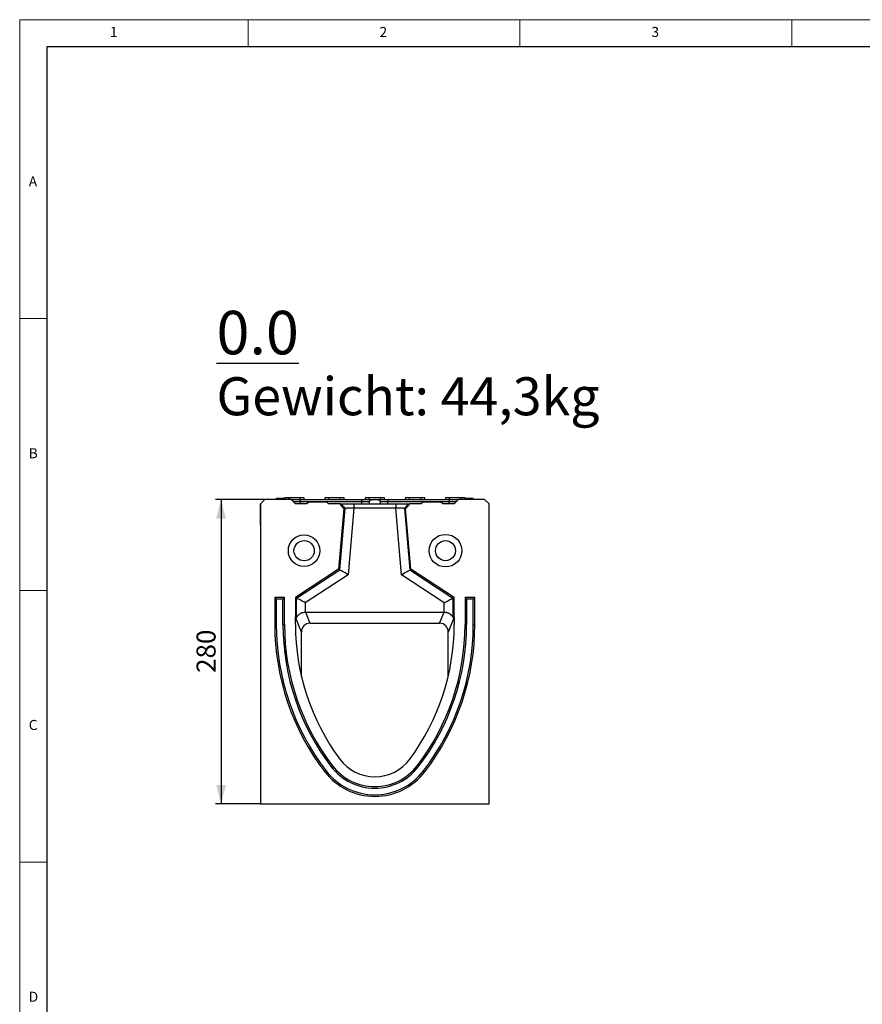
# Model space of a CAD drawing. Units: millimetres. Extents: x 5 to 589, y 5 to 415.
# Drawn here: x 5 to 160, y 234 to 415 of the extents above; entities that cross this region are included whole.
import ezdxf

# ---------------------------------------------------------------- set-up
doc = ezdxf.new("R2010")
doc.units = ezdxf.units.MM
doc.layers.add('KOTY', color=3, linetype='Continuous')
doc.styles.add('SLDTEXTSTYLE0', font='TXT', dxfattribs={"width": 0.75})
doc.dimstyles.new('SLDDIMSTYLE0', dxfattribs={"dimtxt": 3.5, "dimasz": 3.5, "dimexe": 0, "dimexo": 0.0625, "dimgap": 0.875, "dimtad": 1, "dimlfac": 5, "dimzin": 12, "dimdsep": 46, "dimtxsty": 'Standard', "dimsah": 1, "dimcen": 0.09, "dimadec": 0, "dimazin": 0, "dimtfac": 1, "dimtofl": 0, "dimtmove": 0, "dimatfit": 3, "dimfxl": 0, "dimtolj": 1, "dimtzin": 12, "dimarcsym": 0})

# ---------------------------------------------------------------- blocks, each defined once
blk = doc.blocks.new('*D9')
at = {"layer": 'KOTY'}
for p, q in [((50.1, 326.71), (41.03, 326.71)), ((42.03, 326.71), (42.03, 270.71)), ((49.3, 270.71), (41.03, 270.71))]:
    blk.add_line(p, q, dxfattribs=at)
for points in [[(42.03, 326.71), (41.13, 323.21), (42.93, 323.21)], [(42.03, 270.71), (42.93, 274.21), (41.13, 274.21)]]:
    blk.add_solid(points, dxfattribs=at)
at = {"layer": 'KOTY', "insert": (37.52, 294.83), "char_height": 3.5, "attachment_point": 1, "rotation": 90, "style": 'SLDTEXTSTYLE0'}
blk.add_mtext('280', dxfattribs=at)

msp = doc.modelspace()

# ---------------------------------------------------------------- linework, layer by layer
at = {"color": 7, "linetype": 'Continuous', "lineweight": 0}
for p, q in [((589, 415), (5, 415)), ((5, 415), (5, 5)), ((47, 410), (47, 415)), ((97, 415), (97, 410)), ((147, 410), (147, 415)), ((10, 360), (5, 360)), ((5, 310), (10, 310)), ((10, 260), (5, 260))]:
    msp.add_line(p, q, dxfattribs=at)
at = {"color": 7, "linetype": 'Continuous', "lineweight": 30}
for p, q in [((584, 410), (10, 410)), ((10, 410), (10, 10))]:
    msp.add_line(p, q, dxfattribs=at)
for p, q in [((50.1002, 326.7084), (49.3002, 325.9084)), ((54.9002, 326.7084), (50.1002, 326.7084)), ((52.2041, 326.9084), (52.2041, 326.7084)), ((52.211, 326.7084), (52.211, 326.9084)), ((53.7107, 326.9084), (52.211, 326.9084)), ((54.4002, 327.0084), (53.716, 327.0084)), ((54.4002, 327.0084), (54.4002, 326.7084)), ((56.6002, 327.0084), (54.4002, 327.0084)), ((55.7002, 325.9084), (54.9002, 326.7084)), ((55.2793, 326.3294), (56.6002, 326.3294)), ((56.6002, 326.7084), (56.6002, 327.0084)), ((57.2845, 327.0084), (56.6002, 327.0084)), ((56.6002, 326.7084), (56.6002, 326.3294)), ((56.6002, 326.7084), (67.9002, 326.7084)), ((56.6002, 326.3294), (67.9002, 326.3294)), ((56.6002, 325.9084), (56.6002, 326.3294)), ((57.3002, 326.7084), (61.1002, 326.7084)), ((57.3002, 326.7084), (61.1002, 326.7084)), ((58.2002, 326.3084), (57.8002, 325.9084)), ((58.2002, 326.3084), (61.4002, 326.3084)), ((61.8002, 327.0084), (61.116, 327.0084)), ((61.8002, 325.9084), (61.4002, 326.3084)), ((61.8002, 327.0084), (61.8002, 326.7084)), ((64.0002, 327.0084), (61.8002, 327.0084)), ((64.0002, 326.7084), (64.0002, 327.0084)), ((64.6845, 327.0084), (64.0002, 327.0084)), ((64.7002, 326.7084), (64.89, 326.7084)), ((64.7002, 326.7084), (64.89, 326.7084)), ((67.9002, 326.7084), (67.9002, 326.3294)), ((67.9002, 326.3294), (69.3432, 326.3294)), ((67.9002, 325.9084), (67.9002, 326.3294)), ((69.2002, 327.0084), (68.516, 327.0084)), ((69.2002, 327.0084), (69.2002, 326.7084)), ((71.4002, 327.0084), (69.2002, 327.0084)), ((69.7427, 326.7084), (70.8578, 326.7084)), ((71.2573, 326.3294), (72.7002, 326.3294)), ((71.4002, 326.7084), (71.4002, 327.0084)), ((72.0845, 327.0084), (71.4002, 327.0084)), ((72.7002, 326.7084), (72.7002, 326.3294)), ((72.7002, 326.7084), (84.0002, 326.7084)), ((72.7002, 326.3294), (84.0002, 326.3294)), ((72.7002, 325.9084), (72.7002, 326.3294)), ((76.6002, 327.0084), (75.916, 327.0084)), ((76.6002, 327.0084), (76.6002, 326.7084)), ((78.8002, 327.0084), (76.6002, 327.0084)), ((78.8002, 326.7084), (78.8002, 327.0084)), ((79.4845, 327.0084), (78.8002, 327.0084)), ((79.2002, 326.3084), (78.8002, 325.9084)), ((79.2002, 326.3084), (82.4002, 326.3084)), ((82.8002, 325.9084), (82.4002, 326.3084)), ((84.0002, 327.0084), (83.316, 327.0084)), ((84.0002, 327.0084), (84.0002, 326.7084)), ((86.2002, 327.0084), (84.0002, 327.0084)), ((84.0002, 326.7084), (84.0002, 326.3294)), ((84.0002, 326.3294), (85.3212, 326.3294)), ((84.0002, 325.9084), (84.0002, 326.3294)), ((85.7002, 326.7084), (84.9002, 325.9084)), ((90.5002, 326.7084), (85.7002, 326.7084)), ((86.2002, 326.7084), (86.2002, 327.0084)), ((86.8845, 327.0084), (86.2002, 327.0084)), ((87.605, 326.9084), (86.8898, 326.9084)), ((87.1096, 326.9084), (86.8898, 326.9084)), ((87.4267, 326.9084), (87.1096, 326.9084)), ((88.416, 326.9084), (87.4252, 326.9084)), ((87.605, 326.7084), (87.605, 326.9084)), ((88.416, 326.9084), (87.605, 326.9084)), ((88.416, 326.7084), (88.416, 326.9084)), ((88.4236, 326.7084), (88.4236, 326.9084)), ((88.4511, 326.7084), (88.4511, 326.9084)), ((91.3002, 325.9084), (90.5002, 326.7084)), ((49.3002, 325.9084), (49.3002, 270.7084)), ((49.3002, 322.1084), (49.3002, 325.9084)), ((57.8002, 325.9084), (55.7002, 325.9084)), ((63.9177, 325.9084), (61.8002, 325.9084)), ((64.6286, 325.09), (63.6504, 313.9084)), ((63.8623, 313.7816), (64.8517, 325.09)), ((64.6286, 325.09), (63.9177, 325.9084)), ((63.9177, 325.9084), (64.1462, 325.9084)), ((64.8517, 325.09), (64.6286, 325.09)), ((66.4571, 325.1517), (65.3827, 312.8714)), ((66.4571, 325.9084), (74.1434, 325.9084)), ((74.1434, 325.1517), (66.4571, 325.1517)), ((75.2178, 312.8714), (74.1434, 325.1517)), ((75.9719, 325.09), (75.7488, 325.09)), ((75.7488, 325.09), (76.7382, 313.7816)), ((76.6828, 325.9084), (75.9719, 325.09)), ((76.9501, 313.9084), (75.9719, 325.09)), ((76.4543, 325.9084), (76.6828, 325.9084)), ((78.8002, 325.9084), (76.6828, 325.9084)), ((84.9002, 325.9084), (82.8002, 325.9084)), ((91.3002, 270.7084), (91.3002, 325.9084)), ((91.3002, 322.1084), (91.3002, 325.9084)), ((63.6504, 313.9084), (55.7002, 308.7084)), ((55.9224, 308.5883), (63.8623, 313.7816)), ((63.8623, 313.7816), (63.6504, 313.9084)), ((76.7382, 313.7816), (76.9501, 313.9084)), ((76.7382, 313.7816), (84.6781, 308.5883)), ((84.9002, 308.7084), (76.9501, 313.9084)), ((65.3827, 312.8714), (57.5163, 307.7262)), ((83.0842, 307.7262), (75.2178, 312.8714)), ((53.7002, 308.7084), (51.9002, 308.7084)), ((51.9002, 308.7084), (51.9002, 303.7084)), ((52.1914, 308.4173), (51.9002, 308.7084)), ((52.1914, 308.4173), (52.1914, 303.7084)), ((53.4091, 308.4173), (52.1914, 308.4173)), ((53.4091, 308.4173), (53.7002, 308.7084)), ((53.4091, 303.7084), (53.4091, 308.4173)), ((53.7002, 303.7084), (53.7002, 308.7084)), ((55.9224, 308.5883), (55.7002, 308.7084)), ((55.7002, 308.7084), (55.7002, 305.1034)), ((55.9224, 305.0355), (55.9224, 308.5883)), ((84.6781, 308.5883), (84.9002, 308.7084)), ((84.6781, 308.5883), (84.6781, 305.0355)), ((84.9002, 305.1034), (84.9002, 308.7084)), ((87.1914, 308.4173), (86.9002, 308.7084)), ((86.9002, 308.7084), (86.9002, 303.7084)), ((88.7002, 308.7084), (86.9002, 308.7084)), ((87.1914, 308.4173), (87.1914, 303.7084)), ((88.4091, 308.4173), (87.1914, 308.4173)), ((88.4091, 308.4173), (88.7002, 308.7084)), ((88.4091, 303.7084), (88.4091, 308.4173)), ((88.7002, 303.7084), (88.7002, 308.7084)), ((57.5163, 307.7262), (57.5163, 306.0024)), ((83.0842, 306.0024), (83.0842, 307.7262)), ((56.7968, 302.3383), (55.7002, 305.1034)), ((55.7002, 303.7084), (55.7002, 305.1034)), ((57.5644, 306.0031), (58.3774, 303.9531)), ((57.5644, 306.0031), (83.0361, 306.0031)), ((82.2231, 303.9531), (83.0361, 306.0031)), ((84.9002, 305.1034), (83.8037, 302.3383)), ((84.9002, 305.1034), (84.9002, 303.7084)), ((52.1914, 303.7084), (51.9002, 303.7084)), ((53.4091, 303.7084), (53.7002, 303.7084)), ((58.3774, 303.9531), (82.2231, 303.9531)), ((87.1914, 303.7084), (86.9002, 303.7084)), ((88.4091, 303.7084), (88.7002, 303.7084)), ((56.8166, 294.1355), (56.7968, 302.3383)), ((83.7839, 294.1355), (83.8037, 302.3383)), ((62.3004, 277.5575), (62.5312, 277.735)), ((78.3001, 277.5575), (78.0693, 277.735)), ((61.3351, 276.8153), (61.1043, 276.6378)), ((79.2654, 276.8153), (79.4962, 276.6378)), ((49.3002, 270.7084), (91.3002, 270.7084))]:
    msp.add_line(p, q)
at = {"flags": 128}
for points in [[(65.3827, 312.8714), (65.1013, 313.0399), (64.8295, 313.2026), (64.5768, 313.3539), (64.3516, 313.4887), (64.1618, 313.6023), (64.0139, 313.6908), (63.9129, 313.7513), (63.8623, 313.7816)], [(75.2178, 312.8714), (75.4992, 313.0399), (75.771, 313.2026), (76.0237, 313.3539), (76.2489, 313.4887), (76.4387, 313.6023), (76.5866, 313.6908), (76.6876, 313.7513), (76.7382, 313.7816)], [(57.5163, 307.7262), (57.2213, 307.8858), (56.9364, 308.0399), (56.6714, 308.1832), (56.4354, 308.3108), (56.2364, 308.4184), (56.0813, 308.5023), (55.9755, 308.5596), (55.9224, 308.5883)], [(83.0842, 307.7262), (83.3792, 307.8858), (83.6641, 308.0399), (83.9291, 308.1832), (84.1651, 308.3108), (84.3641, 308.4184), (84.5192, 308.5023), (84.625, 308.5596), (84.6781, 308.5883)]]:
    msp.add_lwpolyline(points, dxfattribs=at)
for centre, radius in [((57.3002, 317.3084), 2.9), ((57.3002, 317.3084), 1.8608), ((83.3002, 317.3084), 3), ((83.3002, 317.3084), 1.8453)]:
    msp.add_circle(centre, radius)
for centre, radius, start, end in [((60.9105, 326.9084), 0.2, 270, 345.486949), ((64.89, 326.9084), 0.2, 194.411243, 270), ((96.312, 303.7084), 44.4118, 180, 217.556066), ((96.312, 303.7084), 44.1206, 180, 217.556066), ((96.312, 303.7084), 42.9029, 180, 217.556066), ((96.312, 303.7084), 42.6118, 180, 217.556066), ((97.3033, 303.7084), 41.603, 180, 216.52578), ((43.2972, 303.7084), 41.603, 323.47422, 0), ((44.2885, 303.7084), 42.6118, 322.443934, 0), ((44.2885, 303.7084), 42.9029, 322.443934, 0), ((44.2885, 303.7084), 44.1206, 322.443934, 0), ((44.2885, 303.7084), 44.4118, 322.443934, 0), ((70.3002, 283.7084), 10.0912, 217.556066, 322.443934), ((70.3002, 283.7084), 9.8, 217.556066, 322.443934), ((70.3002, 283.7084), 8, 216.52578, 323.47422), ((70.3002, 283.7084), 11.6, 217.556066, 322.443934), ((70.3002, 283.7084), 11.3088, 217.556066, 322.443934)]:
    msp.add_arc(centre, radius, start, end)
for centre, major_axis, ratio, start_param, end_param in [((63.6905, 288.98), (-7.9642, 16.202), 0.03982631, 6.12766018, 6.36402988), ((57.5839, 304.3784), (-0.6003, 1.5138), 0.98248089, 5.91165301, 5.94165536), ((83.0166, 304.3784), (-0.6003, -1.5138), 0.98248089, 3.4831226, 3.51312495), ((76.91, 288.98), (7.9642, 16.202), 0.03982631, 6.20234074, 6.43871043), ((58.4008, 302.3185), (-0.5277, 1.5513), 0.97638945, 5.96250263, 7.52118558), ((82.1997, 302.3185), (0.5277, 1.5513), 0.97638945, 5.04518503, 6.60386798)]:
    msp.add_ellipse(centre, major_axis=major_axis, ratio=ratio, start_param=start_param, end_param=end_param)
for points, degree in [([(53.716, 327.0084), (53.7002, 326.7084)], 1), ([(57.3002, 326.7084), (57.2845, 327.0084)], 1), ([(61.116, 327.0084), (61.1002, 326.7084)], 1), ([(64.7002, 326.7084), (64.6845, 327.0084)], 1), ([(68.516, 327.0084), (68.5002, 326.7084)], 1), ([(69.3212, 325.9084), (69.3432, 326.3294)], 1), ([(71.2573, 326.3294), (71.2793, 325.9084)], 1), ([(72.1002, 326.7084), (72.0845, 327.0084)], 1), ([(75.916, 327.0084), (75.9002, 326.7084)], 1), ([(79.5002, 326.7084), (79.4845, 327.0084)], 1), ([(83.316, 327.0084), (83.3002, 326.7084)], 1), ([(86.9002, 326.7084), (86.8845, 327.0084)], 1), ([(64.1462, 325.9084), (64.3813, 325.6356), (64.6165, 325.3628), (64.8517, 325.09)], 3), ([(66.4571, 325.9084), (66.4571, 325.6562), (66.4571, 325.4039), (66.4571, 325.1517)], 3), ([(74.1434, 325.9084), (74.1434, 325.6562), (74.1434, 325.4039), (74.1434, 325.1517)], 3), ([(76.4543, 325.9084), (76.2192, 325.6356), (75.984, 325.3628), (75.7488, 325.09)], 3)]:
    msp.add_open_spline(points, degree=degree)
for points, knots in [([(54.9353, 326.7084), (54.9745, 326.7084), (55.0683, 326.7084), (55.2932, 326.7084), (55.5856, 326.7084), (56.0141, 326.7084), (56.3693, 326.7084), (56.6002, 326.7084)], [0, 0, 0, 0, 0.13064668, 0.31177487, 0.49290402, 0.67029659, 1, 1, 1, 1]), ([(67.9002, 326.7084), (68.1313, 326.7084), (68.4866, 326.7084), (68.9145, 326.7084), (69.2091, 326.7084), (69.4469, 326.7084), (69.6775, 326.7084), (69.717, 326.7084), (69.7427, 326.7084)], [0, 0, 0, 0, 0.23953165, 0.36840884, 0.50000022, 0.63159128, 0.7604685, 1, 1, 1, 1]), ([(69.3432, 326.3294), (69.35, 326.374), (69.3635, 326.4634), (69.4387, 326.5795), (69.5448, 326.6646), (69.6529, 326.7038), (69.7202, 326.7073), (69.7427, 326.7084)], [0, 0, 0, 0, 0.22209151, 0.44417894, 0.66626835, 0.8883644, 1, 1, 1, 1]), ([(70.8578, 326.7084), (70.9028, 326.704), (70.9927, 326.6952), (71.1126, 326.6262), (71.2031, 326.5247), (71.248, 326.4188), (71.2549, 326.3518), (71.2573, 326.3294)], [0, 0, 0, 0, 0.222097461, 0.444195992, 0.666292174, 0.888390441, 1, 1, 1, 1]), ([(70.8578, 326.7084), (70.8835, 326.7084), (70.923, 326.7084), (71.1536, 326.7084), (71.3914, 326.7084), (71.686, 326.7084), (72.1139, 326.7084), (72.4692, 326.7084), (72.7002, 326.7084)], [0, 0, 0, 0, 0.2395315, 0.36840872, 0.49999978, 0.63159116, 0.76046835, 1, 1, 1, 1]), ([(84.0002, 326.7084), (84.2312, 326.7084), (84.5864, 326.7084), (85.0149, 326.7084), (85.3073, 326.7084), (85.5322, 326.7084), (85.626, 326.7084), (85.6652, 326.7084)], [0, 0, 0, 0, 0.32970341, 0.50709598, 0.68822513, 0.86935332, 1, 1, 1, 1]), ([(64.1462, 325.9084), (64.1482, 325.9084), (64.1523, 325.9084), (64.1607, 325.9084), (64.171, 325.9084), (64.1831, 325.9084), (64.1971, 325.9084), (64.213, 325.9084), (64.2308, 325.9084), (64.2505, 325.9084), (64.2721, 325.9084), (64.2955, 325.9084), (64.3208, 325.9084), (64.348, 325.9084), (64.4293, 325.9084), (64.5911, 325.9084), (64.8811, 325.9084), (65.2246, 325.9084), (65.5205, 325.9084), (65.7337, 325.9084), (65.8523, 325.9084), (65.9717, 325.9084), (66.0919, 325.9084), (66.2129, 325.9084), (66.3347, 325.9084), (66.4162, 325.9084), (66.4571, 325.9084)], [0, 0, 0, 0, 0.01916064, 0.03826909, 0.05734167, 0.07639478, 0.09544488, 0.11450844, 0.13360188, 0.15274157, 0.17194373, 0.19122445, 0.21059961, 0.23008486, 0.24969558, 0.37501954, 0.49942444, 0.62386079, 0.74949325, 0.78589527, 0.82192262, 0.85767523, 0.89325534, 0.92876667, 0.96431355, 1, 1, 1, 1]), ([(66.4571, 325.1517), (66.4391, 325.151), (66.4034, 325.1496), (66.3504, 325.1476), (66.2984, 325.1457), (66.2475, 325.1438), (66.1977, 325.142), (66.149, 325.1402), (66.1016, 325.1384), (66.0553, 325.1367), (66.0102, 325.135), (65.9664, 325.1334), (65.9239, 325.1318), (65.8826, 325.1303), (65.8426, 325.1287), (65.8039, 325.1272), (65.7664, 325.1258), (65.7302, 325.1244), (65.6953, 325.123), (65.6616, 325.1217), (65.6291, 325.1204), (65.5979, 325.1191), (65.5678, 325.1179), (65.539, 325.1167), (65.5113, 325.1156), (65.4848, 325.1145), (65.4594, 325.1134), (65.4351, 325.1125), (65.4118, 325.1115), (65.3896, 325.1106), (65.344, 325.1089), (65.2776, 325.1063), (65.1958, 325.1033), (65.1226, 325.1005), (65.058, 325.098), (65.002, 325.0959), (64.9547, 325.094), (64.9161, 325.0925), (64.886, 325.0913), (64.8638, 325.0904), (64.8557, 325.0901), (64.8517, 325.09)], [0, 0, 0, 0, 0.02266626, 0.044948036, 0.066845336, 0.088358166, 0.109486534, 0.130230447, 0.150589915, 0.170564947, 0.190155552, 0.209361741, 0.228183526, 0.246620919, 0.264673933, 0.282342583, 0.299626883, 0.31652685, 0.333042501, 0.349173857, 0.364920936, 0.380283762, 0.395262359, 0.409856752, 0.424066971, 0.437893045, 0.451335009, 0.464392899, 0.477066755, 0.489356622, 0.501262548, 0.554224559, 0.606491972, 0.658067686, 0.708954716, 0.759156204, 0.808675421, 0.857515777, 0.905680828, 0.95317428, 1, 1, 1, 1]), ([(74.1434, 325.9084), (74.1654, 325.9084), (74.2094, 325.9084), (74.2752, 325.9084), (74.3408, 325.9084), (74.4061, 325.9084), (74.4712, 325.9084), (74.5361, 325.9084), (74.6008, 325.9084), (74.6652, 325.9084), (74.7294, 325.9084), (74.7934, 325.9084), (74.8571, 325.9084), (74.9206, 325.9084), (75.0972, 325.9084), (75.3758, 325.9084), (75.7193, 325.9084), (76.0094, 325.9084), (76.1812, 325.9084), (76.2765, 325.9084), (76.3226, 325.9084), (76.3622, 325.9084), (76.3953, 325.9084), (76.4217, 325.9084), (76.4422, 325.9084), (76.4503, 325.9084), (76.4543, 325.9084)], [0, 0, 0, 0, 0.01923311, 0.03841326, 0.05755656, 0.07667924, 0.0957976, 0.11492791, 0.13408643, 0.15328936, 0.17255276, 0.19189257, 0.21132452, 0.23086413, 0.25052665, 0.37610327, 0.50059548, 0.62494464, 0.75032441, 0.78662824, 0.82254893, 0.8581873, 0.89364656, 0.92903151, 0.9644476, 1, 1, 1, 1]), ([(75.7488, 325.09), (75.7469, 325.09), (75.7431, 325.0902), (75.7345, 325.0905), (75.7239, 325.0909), (75.7109, 325.0914), (75.6956, 325.092), (75.678, 325.0928), (75.6581, 325.0935), (75.6357, 325.0944), (75.611, 325.0954), (75.5839, 325.0964), (75.5543, 325.0976), (75.5224, 325.0988), (75.488, 325.1001), (75.4513, 325.1015), (75.4121, 325.103), (75.3706, 325.1045), (75.3268, 325.1062), (75.2807, 325.108), (75.233, 325.1098), (75.1827, 325.1118), (75.1289, 325.1139), (75.0695, 325.1164), (75.0043, 325.119), (74.9331, 325.1219), (74.8558, 325.125), (74.7721, 325.1282), (74.6822, 325.1316), (74.586, 325.1352), (74.4835, 325.139), (74.3751, 325.143), (74.2611, 325.1472), (74.1832, 325.1502), (74.1434, 325.1517)], [0, 0, 0, 0, 0.024561871, 0.049308628, 0.074240854, 0.099359118, 0.124663977, 0.150155974, 0.175835643, 0.201703505, 0.227760069, 0.254005833, 0.280441286, 0.307066906, 0.333883159, 0.360890502, 0.388089385, 0.415480244, 0.443063509, 0.470839601, 0.49880893, 0.525885772, 0.554874396, 0.585775213, 0.618588545, 0.65331465, 0.689953731, 0.728505945, 0.768971416, 0.811350235, 0.855642468, 0.90184816, 0.949967335, 1, 1, 1, 1]), ([(55.9224, 305.0355), (55.9272, 305.0299), (55.9347, 305.0366), (55.9545, 305.0651), (55.9664, 305.0859), (55.9938, 305.1329), (56.0093, 305.1593), (56.0435, 305.2137), (56.0622, 305.2419), (56.1233, 305.3274), (56.1705, 305.3856), (56.2795, 305.5005), (56.3405, 305.5563), (56.4753, 305.6617), (56.5492, 305.7115), (56.6716, 305.7805), (56.7146, 305.8026), (56.8032, 305.8438), (56.8488, 305.863), (56.9429, 305.8981), (56.9913, 305.9141), (57.0913, 305.9426), (57.1431, 305.9552), (57.2999, 305.9865), (57.4068, 305.9991), (57.5163, 306.0024)], [0, 0, 0, 0, 0.0625, 0.0625, 0.125, 0.125, 0.1875, 0.1875, 0.25, 0.25, 0.375, 0.375, 0.5, 0.5, 0.625, 0.625, 0.6875, 0.6875, 0.75, 0.75, 0.8125, 0.8125, 0.875, 0.875, 1, 1, 1, 1]), ([(83.0842, 306.0024), (83.1936, 305.9991), (83.3, 305.9866), (83.4557, 305.9556), (83.5072, 305.9432), (83.6077, 305.9146), (83.6563, 305.8985), (83.7505, 305.8634), (83.7961, 305.8443), (83.8845, 305.8033), (83.9274, 305.7812), (84.0504, 305.7121), (84.1246, 305.6622), (84.226, 305.5829), (84.2582, 305.5557), (84.3194, 305.5001), (84.3484, 305.4716), (84.43, 305.3857), (84.4771, 305.3275), (84.5381, 305.2421), (84.5568, 305.2139), (84.591, 305.1595), (84.6066, 305.1331), (84.634, 305.0861), (84.646, 305.065), (84.6608, 305.0438), (84.6651, 305.0385), (84.6726, 305.0329), (84.6757, 305.0327), (84.6781, 305.0355)], [0, 0, 0, 0, 0.125, 0.125, 0.1875, 0.1875, 0.25, 0.25, 0.3125, 0.3125, 0.375, 0.375, 0.5, 0.5, 0.5625, 0.5625, 0.625, 0.625, 0.75, 0.75, 0.8125, 0.8125, 0.875, 0.875, 0.9375, 0.9375, 0.96875, 0.96875, 1, 1, 1, 1])]:
    msp.add_open_spline(points, degree=3, knots=knots)

# ---------------------------------------------------------------- texts
at = {"color": 7, "linetype": 'Continuous', "lineweight": 0, "char_height": 1.8521, "attachment_point": 1, "style": 'SLDTEXTSTYLE0'}
for s, insert in [('1', (21.5833, 413.668)), ('2', (71.1667, 413.668)), ('3', (121.1667, 413.668)), ('A', (6.6667, 386.168)), ('B', (6.6667, 336.168)), ('C', (6.6667, 286.168)), ('D', (6.6667, 236.168))]:
    msp.add_mtext(s, dxfattribs=dict(at, insert=insert))
at = {"attachment_point": 1, "style": 'SLDTEXTSTYLE0'}
for s, insert, char_height in [('\\L0.0', (41.1886, 361.4329), 8), ('Gewicht: 44,3kg', (41.1886, 349.2196), 7)]:
    msp.add_mtext(s, dxfattribs=dict(at, insert=insert, char_height=char_height))

# ---------------------------------------------------------------- dimensions: what is measured, and where the dimension line sits
at = {"layer": 'KOTY'}
dim = msp.add_linear_dim(base=(42.0286, 270.7084), p1=(50.1002, 326.7084), p2=(49.3002, 270.7084), angle=90, dimstyle='SLDDIMSTYLE0', dxfattribs=at)
dim.commit()
dim.dimension.update_dxf_attribs({"geometry": '*D9', "text_midpoint": (42.0286, 298.7084), "dimtype": 160})

doc.saveas('drawing.dxf')
